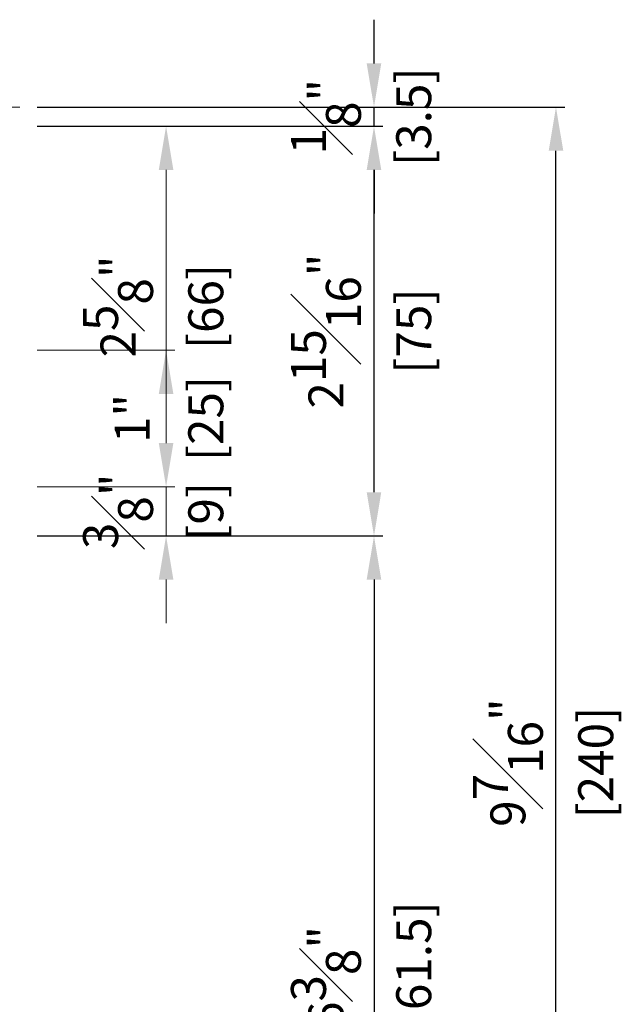
# Model space of a CAD drawing. Units: millimetres. Extents: x 0 to 1485, y -1119 to 2102.
# Drawn here: x 785 to 895, y 1093 to 1273 of the extents above; entities that cross this region are included whole.
import ezdxf

# ---------------------------------------------------------------- set-up
doc = ezdxf.new("R2010")
doc.units = ezdxf.units.MM
doc.header["$LTSCALE"] = 0.122188
doc.header["$MEASUREMENT"] = 0
doc.layers.get('0').update_dxf_attribs({"color": 255})
doc.layers.get('DEFPOINTS').update_dxf_attribs({"color": 250})
doc.layers.add('E-LINE', color=1, linetype='Continuous', lineweight=20)
doc.styles.add('ROMANS', font='romans.shx', dxfattribs={"width": 0.9})
doc.dimstyles.new('EAGON-inch5', dxfattribs={"dimscale": 1.6, "dimtxt": 4, "dimasz": 5, "dimexe": 1, "dimexo": 2, "dimgap": 1.5, "dimtad": 1, "dimdec": 4, "dimlfac": 0.03937, "dimdsep": 46, "dimlunit": 5, "dimtxsty": 'ROMANS', "dimcen": 1, "dimclrd": 5, "dimclre": 5, "dimclrt": 7, "dimazin": 2, "dimtm": 1e-09, "dimtfac": 1, "dimtdec": 4, "dimtix": 1, "dimtmove": 2, "dimatfit": 3, "dimfxl": 0, "dimfrac": 1, "dimtolj": 1, "dimtzin": 0, "dimlwd": -1, "dimlwe": -1, "dimarcsym": 0})

# ---------------------------------------------------------------- blocks, each defined once
blk = doc.blocks.new('*D150')
at = {"layer": 'DEFPOINTS', "color": 0, "transparency": 16777216}
for p in [(26776.9, -6514.98, 0), (26803.71, -6514.98), (26776.9, -6523.98, 0)]:
    blk.add_point(p, dxfattribs=at)
at = {"layer": 'E-LINE', "color": 5, "transparency": 16777216}
for p, q in [((26803.71, -6506.98), (26803.71, -6498.98)), ((26780.1, -6514.98), (26805.31, -6514.98)), ((26803.71, -6523.98), (26803.71, -6514.98)), ((26780.1, -6523.98), (26805.31, -6523.98)), ((26803.71, -6531.98), (26803.71, -6539.98))]:
    blk.add_line(p, q, dxfattribs=at)
for points in [[(26802.37, -6506.98), (26805.04, -6506.98), (26803.71, -6514.98)], [(26802.37, -6531.98), (26805.04, -6531.98), (26803.71, -6523.98)]]:
    blk.add_solid(points, dxfattribs=at)
at = {"layer": 'E-LINE', "color": 7, "transparency": 16777216, "char_height": 6.4, "attachment_point": 5, "rotation": 90, "style": 'ROMANS'}
for s, insert in [('\\A1;{\\H1x;\\S3#8;}"', (26794.91, -6519.48)), ('\\A1;[9]', (26810.98, -6519.48))]:
    blk.add_mtext(s, dxfattribs=dict(at, insert=insert))
blk = doc.blocks.new('*D151')
at = {"layer": 'DEFPOINTS', "color": 0, "transparency": 16777216}
for p in [(26776.9, -6489.98, 0), (26776.9, -6514.98, 0), (26803.71, -6514.98)]:
    blk.add_point(p, dxfattribs=at)
at = {"layer": 'E-LINE', "color": 5, "transparency": 16777216}
for p, q in [((26780.1, -6489.98), (26805.31, -6489.98)), ((26803.71, -6497.98), (26803.71, -6506.98)), ((26780.1, -6514.98), (26805.31, -6514.98))]:
    blk.add_line(p, q, dxfattribs=at)
for points in [[(26802.37, -6497.98), (26805.04, -6497.98), (26803.71, -6489.98)], [(26802.37, -6506.98), (26805.04, -6506.98), (26803.71, -6514.98)]]:
    blk.add_solid(points, dxfattribs=at)
at = {"layer": 'E-LINE', "color": 7, "transparency": 16777216, "char_height": 6.4, "attachment_point": 5, "rotation": 90, "style": 'ROMANS'}
for s, insert in [('\\A1;[25]', (26810.98, -6502.48)), ('\\A1;1"', (26797.5, -6502.48))]:
    blk.add_mtext(s, dxfattribs=dict(at, insert=insert))
blk = doc.blocks.new('*D152')
at = {"layer": 'DEFPOINTS', "color": 0, "transparency": 16777216}
for p in [(26776.9, -6448.98, 0), (26803.71, -6448.98), (26776.9, -6514.98, 0)]:
    blk.add_point(p, dxfattribs=at)
at = {"layer": 'E-LINE', "color": 5, "transparency": 16777216}
for p, q in [((26780.1, -6448.98), (26805.31, -6448.98)), ((26803.71, -6506.98), (26803.71, -6456.98)), ((26780.1, -6514.98), (26805.31, -6514.98))]:
    blk.add_line(p, q, dxfattribs=at)
for points in [[(26802.37, -6456.98), (26805.04, -6456.98), (26803.71, -6448.98)], [(26802.37, -6506.98), (26805.04, -6506.98), (26803.71, -6514.98)]]:
    blk.add_solid(points, dxfattribs=at)
at = {"layer": 'E-LINE', "color": 7, "transparency": 16777216, "char_height": 6.4, "attachment_point": 5, "rotation": 90, "style": 'ROMANS'}
for s, insert in [('\\A1;2{\\H1x;\\S5#8;}"', (26794.91, -6481.98)), ('\\A1;[66]', (26810.98, -6481.98))]:
    blk.add_mtext(s, dxfattribs=dict(at, insert=insert))
blk = doc.blocks.new('*D153')
at = {"color": 5, "linetype": 'ByBlock', "transparency": 16777216}
for p, q in [((26841.78, -6437.48), (26841.78, -6429.48)), ((26780.1, -6445.48), (26843.38, -6445.48)), ((26841.78, -6448.98), (26841.78, -6445.48)), ((26841.78, -6456.98), (26841.78, -6464.98))]:
    blk.add_line(p, q, dxfattribs=at)
at = {"color": 5, "transparency": 16777216}
blk.add_line((26780.1, -6448.98), (26843.38, -6448.98), dxfattribs=at)
for points in [[(26840.44, -6437.48), (26843.11, -6437.48), (26841.78, -6445.48)], [(26840.44, -6456.98), (26843.11, -6456.98), (26841.78, -6448.98)]]:
    blk.add_solid(points, dxfattribs=at)
at = {"layer": 'DEFPOINTS', "color": 0, "transparency": 16777216}
for p in [(26776.9, -6445.48, 0), (26841.78, -6445.48), (26776.9, -6448.98, 0)]:
    blk.add_point(p, dxfattribs=at)
at = {"color": 7, "transparency": 16777216, "char_height": 6.4, "attachment_point": 5, "rotation": 90, "style": 'ROMANS'}
for s, insert in [('\\A1;[3.5]', (26849.05, -6447.23)), ('\\A1;{\\H1x;\\S1#8;}"', (26832.98, -6447.23))]:
    blk.add_mtext(s, dxfattribs=dict(at, insert=insert))
blk = doc.blocks.new('*D154')
at = {"color": 5, "transparency": 16777216}
blk.add_line((26780.1, -6523.98), (26843.38, -6523.98), dxfattribs=at)
at = {"color": 5, "linetype": 'ByBlock', "transparency": 16777216}
for p, q in [((26841.78, -6531.98), (26841.78, -6677.48)), ((26780.1, -6685.48), (26843.38, -6685.48))]:
    blk.add_line(p, q, dxfattribs=at)
at = {"color": 5, "transparency": 16777216}
for points in [[(26840.44, -6531.98), (26843.11, -6531.98), (26841.78, -6523.98)], [(26840.44, -6677.48), (26843.11, -6677.48), (26841.78, -6685.48)]]:
    blk.add_solid(points, dxfattribs=at)
at = {"layer": 'DEFPOINTS', "color": 0, "transparency": 16777216}
for p in [(26776.9, -6523.98, 0), (26776.9, -6685.48, 0), (26841.78, -6685.48)]:
    blk.add_point(p, dxfattribs=at)
at = {"color": 7, "transparency": 16777216, "char_height": 6.4, "attachment_point": 5, "rotation": 90, "style": 'ROMANS'}
for s, insert in [('\\A1;[161.5]', (26849.05, -6604.73)), ('\\A1;6{\\H1x;\\S3#8;}"', (26832.98, -6604.73))]:
    blk.add_mtext(s, dxfattribs=dict(at, insert=insert))
blk = doc.blocks.new('*D155')
at = {"color": 5, "linetype": 'ByBlock', "transparency": 16777216}
for p, q in [((26780.1, -6445.48), (26876.7, -6445.48)), ((26875.1, -6677.48), (26875.1, -6453.48))]:
    blk.add_line(p, q, dxfattribs=at)
at = {"color": 5, "transparency": 16777216}
blk.add_line((26780.1, -6685.48), (26876.7, -6685.48), dxfattribs=at)
for points in [[(26873.77, -6453.48), (26876.44, -6453.48), (26875.1, -6445.48)], [(26873.77, -6677.48), (26876.44, -6677.48), (26875.1, -6685.48)]]:
    blk.add_solid(points, dxfattribs=at)
at = {"layer": 'DEFPOINTS', "color": 0, "transparency": 16777216}
for p in [(26776.9, -6445.48, 0), (26875.1, -6445.48), (26776.9, -6685.48, 0)]:
    blk.add_point(p, dxfattribs=at)
at = {"color": 7, "transparency": 16777216, "char_height": 6.4, "attachment_point": 5, "rotation": 90, "style": 'ROMANS'}
for s, insert in [('\\A1;9{\\H1x;\\S7#16;}"', (26866.3, -6565.48)), ('\\A1;[240]', (26882.38, -6565.48))]:
    blk.add_mtext(s, dxfattribs=dict(at, insert=insert))
blk = doc.blocks.new('*D156')
at = {"color": 5, "linetype": 'ByBlock', "transparency": 16777216}
for p, q in [((26780.1, -6448.98), (26843.38, -6448.98)), ((26841.78, -6515.98), (26841.78, -6456.98))]:
    blk.add_line(p, q, dxfattribs=at)
at = {"color": 5, "transparency": 16777216}
blk.add_line((26780.1, -6523.98), (26843.38, -6523.98), dxfattribs=at)
for points in [[(26840.44, -6456.98), (26843.11, -6456.98), (26841.78, -6448.98)], [(26840.44, -6515.98), (26843.11, -6515.98), (26841.78, -6523.98)]]:
    blk.add_solid(points, dxfattribs=at)
at = {"layer": 'DEFPOINTS', "color": 0, "transparency": 16777216}
for p in [(26776.9, -6448.98, 0), (26841.78, -6448.98), (26776.9, -6523.98, 0)]:
    blk.add_point(p, dxfattribs=at)
at = {"color": 7, "transparency": 16777216, "char_height": 6.4, "attachment_point": 5, "rotation": 90, "style": 'ROMANS'}
for s, insert in [('\\A1;2{\\H1x;\\S15#16;}"', (26832.98, -6486.48)), ('\\A1;[75]', (26849.05, -6486.48))]:
    blk.add_mtext(s, dxfattribs=dict(at, insert=insert))

msp = doc.modelspace()

# ---------------------------------------------------------------- linework, layer by layer
at = {"layer": 'E-LINE'}
msp.add_line((609.20301, 1256.77031, 0), (785.26516, 1256.77031, 0), dxfattribs=at)

# ---------------------------------------------------------------- dimensions: what is measured, and where the dimension line sits
for base, p1, p2, override, picture, middle in [((850.14106, 1256.77031, 0), (785.26515, 1253.27027, 0), (785.26515, 1256.77031, 0), {"dimpost": '"\\X', "dimfxl": 1.25}, '*D153', (850.14106, 1255.02029, 0)), ((883.46819, 1256.77031, 0), (785.26515, 1016.77031, 0), (785.26515, 1256.77031, 0), {"dimpost": '"\\X', "dimfxl": 1.25}, '*D155', (883.46819, 1136.77031, 0)), ((850.14106, 1253.27027, 0), (785.26515, 1178.27027, 0), (785.26515, 1253.27027, 0), {"dimpost": '"\\X', "dimfxl": 2}, '*D156', (850.14106, 1215.77027, 0)), ((850.14106, 1016.77031, 0), (785.26515, 1178.27027, 0), (785.26515, 1016.77031, 0), {"dimpost": '"\\X', "dimfxl": 1.25}, '*D154', (850.14106, 1097.52029, 0))]:
    dim = msp.add_linear_dim(base=base, p1=p1, p2=p2, angle=90, dimstyle='EAGON-inch5', override=override)
    dim.commit()
    dim.dimension.update_dxf_attribs({"geometry": picture, "text_midpoint": middle, "insert": (-25991.63617, 7702.24581)})
for base, p1, p2, picture, middle in [((812.07093, 1253.27027, 0), (785.26515, 1187.27031, 0), (785.26515, 1253.27027, 0), '*D152', (812.07093, 1220.27029, 0)), ((812.07093, 1187.27031, 0), (785.26515, 1212.27031, 0), (785.26515, 1187.27031, 0), '*D151', (812.07093, 1199.77031, 0)), ((812.07093, 1187.27031, 0), (785.26515, 1178.27027, 0), (785.26515, 1187.27031, 0), '*D150', (812.07093, 1182.77029, 0))]:
    dim = msp.add_linear_dim(base=base, p1=p1, p2=p2, angle=90, dimstyle='EAGON-inch5', override={"dimpost": '"\\X'}, dxfattribs=at)
    dim.commit()
    dim.dimension.update_dxf_attribs({"geometry": picture, "text_midpoint": middle, "insert": (-25991.63617, 7702.24581)})

doc.saveas('drawing.dxf')
